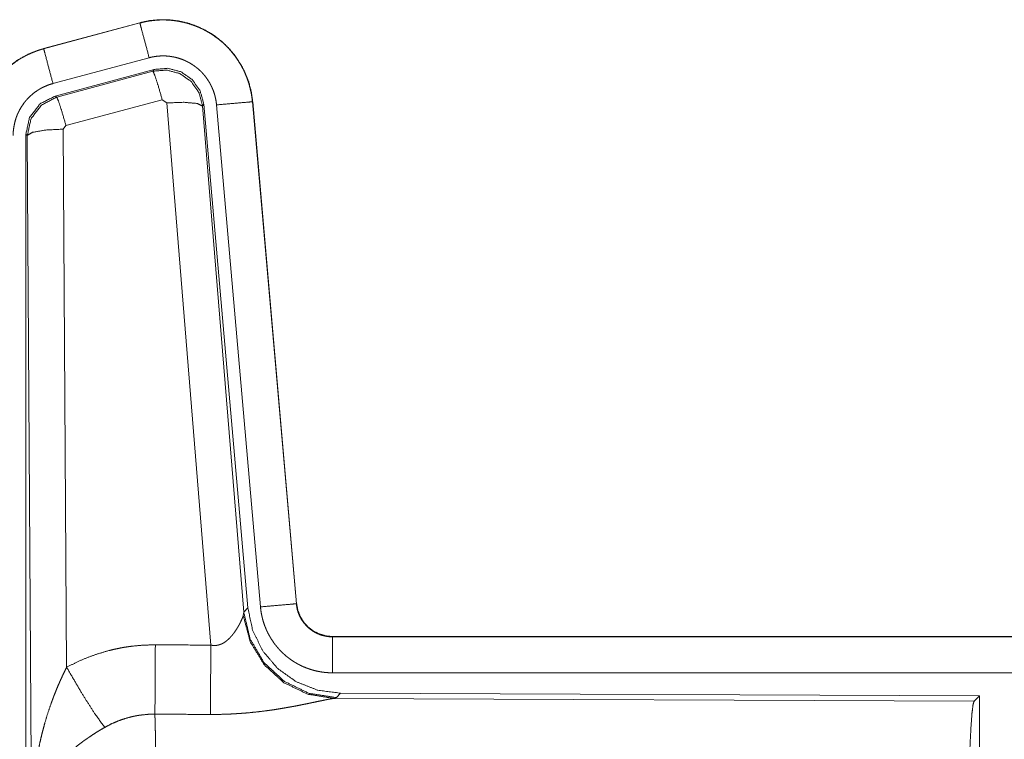
# Model space of a CAD drawing. Units: inches. Extents: x 110 to 169, y 37 to 165.
# Drawn here: x 143 to 145, y 65 to 66 of the extents above; entities that cross this region are included whole.
import ezdxf

# ---------------------------------------------------------------- set-up
doc = ezdxf.new("R2010")
doc.units = ezdxf.units.IN
doc.header["$MEASUREMENT"] = 0
doc.layers.add('CGM', color=7, linetype='Continuous', true_color=0xffffff)

msp = doc.modelspace()

# ---------------------------------------------------------------- linework, layer by layer
at = {"layer": 'CGM', "color": 2, "linetype": 'Continuous', "lineweight": 18}
for p, q in [((143.3451, 65.938), (143.2115, 65.9022)), ((143.2116, 65.9018), (143.3452, 65.9376)), ((143.3451, 65.938), (143.3452, 65.9376)), ((143.2115, 65.9022), (143.2116, 65.9018)), ((143.2245, 65.8535), (143.3581, 65.8893)), ((143.2276, 65.8361), (143.365, 65.873)), ((143.2297, 65.8345), (143.3633, 65.8706)), ((143.3633, 65.8706), (143.365, 65.873)), ((143.2276, 65.8361), (143.2297, 65.8345)), ((143.3763, 65.831), (143.2426, 65.795)), ((143.3825, 65.8266), (143.3763, 65.831)), ((143.4438, 65.0736), (143.3825, 65.8266)), ((143.434, 65.8247), (143.4323, 65.8223)), ((143.434, 65.8247), (143.4952, 65.1254)), ((143.4517, 65.8238), (143.5127, 65.1267)), ((143.5015, 65.8282), (143.5625, 65.1311)), ((143.5019, 65.8282), (143.5015, 65.8282)), ((143.5629, 65.1311), (143.5019, 65.8282)), ((143.4323, 65.8223), (143.4895, 65.1192)), ((143.1869, 64.5729), (143.1869, 65.7831)), ((143.1889, 65.7814), (143.1869, 65.7831)), ((143.2426, 65.795), (143.2389, 65.7901)), ((143.2389, 65.7901), (143.2435, 65.0428)), ((143.1948, 64.8283), (143.1889, 65.7814)), ((143.5629, 65.1311), (143.5625, 65.1311)), ((143.4888, 65.1145), (143.4895, 65.1192)), ((143.4895, 65.1192), (143.4952, 65.1254)), ((143.6126, 65.0855), (143.6126, 65.0851)), ((149.1441, 65.0855), (143.6126, 65.0855)), ((143.6126, 65.0851), (148.1042, 65.0851)), ((143.6126, 65.0351), (148.1042, 65.0351)), ((143.624, 65.0068), (143.6183, 65.0007)), ((143.624, 65.0068), (144.511, 65.003)), ((143.6183, 65.0007), (143.6146, 64.9996)), ((143.6146, 64.9996), (144.5037, 64.9957)), ((144.5037, 64.9957), (144.511, 65.003)), ((144.511, 65.003), (144.511, 64.408))]:
    msp.add_line(p, q, dxfattribs=at)
for points, knots in [([(143.5019, 65.8282), (143.5, 65.8417), (143.4966, 65.8549), (143.4918, 65.8676), (143.4856, 65.8798), (143.4782, 65.8912), (143.4695, 65.9017), (143.4598, 65.9112), (143.4491, 65.9197), (143.4375, 65.9268), (143.4253, 65.9327), (143.4124, 65.9372), (143.3991, 65.9403), (143.3856, 65.942), (143.372, 65.9421), (143.3584, 65.9408), (143.3451, 65.938)], [0, 0, 0.062522, 0.125017, 0.18755, 0.250071, 0.312542, 0.375008, 0.437513, 0.500001, 0.562483, 0.624958, 0.687406, 0.749916, 0.812436, 0.874931, 0.937483, 1, 1]), ([(143.3452, 65.9376), (143.3518, 65.9392), (143.3585, 65.9404), (143.3652, 65.9412), (143.372, 65.9417), (143.3787, 65.9418), (143.3856, 65.9416), (143.3873, 65.9414), (143.389, 65.9413), (143.3907, 65.9411), (143.3924, 65.9409), (143.3957, 65.9405), (143.3991, 65.9399), (143.4057, 65.9386), (143.4122, 65.9369), (143.4187, 65.9348), (143.425, 65.9324), (143.4266, 65.9317), (143.4282, 65.931), (143.4297, 65.9303), (143.4313, 65.9296), (143.4343, 65.9281), (143.4373, 65.9265), (143.4432, 65.9231), (143.4488, 65.9193), (143.4543, 65.9153), (143.4595, 65.911), (143.4608, 65.9098), (143.462, 65.9087), (143.4633, 65.9075), (143.4645, 65.9063), (143.4669, 65.9039), (143.4692, 65.9014), (143.4737, 65.8963), (143.4778, 65.891), (143.4817, 65.8854), (143.4852, 65.8796), (143.4861, 65.8782), (143.4869, 65.8767), (143.4877, 65.8752), (143.4885, 65.8736), (143.49, 65.8706), (143.4914, 65.8675), (143.494, 65.8612), (143.4962, 65.8548), (143.498, 65.8483), (143.4995, 65.8417), (143.5002, 65.8383), (143.5007, 65.835), (143.5011, 65.8316), (143.5015, 65.8282)], [0, 0, 0.031411, 0.062653, 0.093754, 0.124868, 0.156028, 0.187385, 0.195254, 0.20313, 0.211018, 0.218858, 0.234513, 0.250115, 0.281235, 0.312327, 0.343477, 0.374777, 0.382644, 0.390547, 0.398389, 0.406269, 0.421917, 0.437515, 0.468677, 0.499768, 0.530912, 0.562206, 0.570058, 0.577925, 0.585809, 0.593669, 0.609365, 0.624964, 0.656115, 0.687203, 0.718357, 0.749585, 0.757447, 0.765303, 0.773184, 0.781035, 0.796764, 0.812395, 0.843593, 0.874676, 0.905805, 0.937025, 0.952718, 0.96845, 0.984219, 1, 1]), ([(143.3581, 65.8893), (143.3471, 65.9306), (143.3452, 65.9376)], [0, 0, 0.854693, 1, 1]), ([(143.2115, 65.9022), (143.1923, 65.8953), (143.1744, 65.8854), (143.1584, 65.8727), (143.1447, 65.8576), (143.1336, 65.8404), (143.1255, 65.8217), (143.1206, 65.8019), (143.1189, 65.7815)], [0, 0, 0.125047, 0.250061, 0.375052, 0.500024, 0.62504, 0.75, 0.874991, 1, 1]), ([(143.1193, 65.7815), (143.1197, 65.7917), (143.121, 65.8018), (143.123, 65.8117), (143.1259, 65.8215), (143.1268, 65.8239), (143.1272, 65.8251), (143.1277, 65.8263), (143.1286, 65.8287), (143.1296, 65.831), (143.1317, 65.8357), (143.134, 65.8402), (143.1391, 65.8489), (143.145, 65.8573), (143.1466, 65.8593), (143.1482, 65.8613), (143.1499, 65.8632), (143.1516, 65.8651), (143.1551, 65.8688), (143.1587, 65.8724), (143.1664, 65.879), (143.1746, 65.885), (143.1756, 65.8857), (143.1767, 65.8864), (143.1778, 65.8871), (143.1789, 65.8877), (143.1811, 65.8891), (143.1833, 65.8903), (143.1878, 65.8927), (143.1924, 65.8949), (143.1971, 65.8969), (143.2018, 65.8987), (143.2042, 65.8996), (143.2067, 65.9003), (143.2079, 65.9007), (143.2091, 65.9011), (143.2097, 65.9013), (143.2104, 65.9014), (143.2107, 65.9015), (143.211, 65.9016), (143.2111, 65.9016), (143.2113, 65.9017), (143.2114, 65.9017), (143.2116, 65.9018)], [0, 0, 0.062694, 0.124931, 0.187149, 0.249752, 0.265521, 0.273358, 0.281223, 0.296899, 0.31251, 0.343721, 0.374809, 0.437056, 0.499567, 0.515279, 0.531034, 0.546707, 0.562356, 0.593611, 0.624687, 0.686946, 0.749385, 0.757252, 0.765142, 0.772989, 0.780883, 0.796593, 0.812321, 0.843595, 0.874776, 0.905988, 0.937209, 0.95285, 0.968553, 0.976402, 0.984238, 0.988146, 0.99213, 0.994039, 0.996026, 0.997025, 0.998013, 0.999012, 1, 1]), ([(143.2245, 65.8535), (143.2135, 65.8948), (143.2116, 65.9018)], [0, 0, 0.854751, 1, 1]), ([(143.3581, 65.8893), (143.3621, 65.8903), (143.3661, 65.891), (143.3701, 65.8915), (143.3742, 65.8918), (143.3782, 65.8919), (143.3823, 65.8917), (143.3833, 65.8916), (143.3843, 65.8915), (143.3854, 65.8914), (143.3864, 65.8913), (143.3884, 65.891), (143.3904, 65.8907), (143.3944, 65.8899), (143.3983, 65.8889), (143.4021, 65.8877), (143.4059, 65.8862), (143.4078, 65.8854), (143.4097, 65.8845), (143.4115, 65.8836), (143.4133, 65.8827), (143.4168, 65.8806), (143.4202, 65.8784), (143.4234, 65.876), (143.4266, 65.8734), (143.4281, 65.872), (143.4296, 65.8706), (143.431, 65.8692), (143.4324, 65.8677), (143.4351, 65.8646), (143.4375, 65.8614), (143.4398, 65.8581), (143.442, 65.8546), (143.4425, 65.8537), (143.443, 65.8528), (143.4435, 65.8519), (143.4439, 65.851), (143.4448, 65.8492), (143.4457, 65.8473), (143.4472, 65.8436), (143.4485, 65.8398), (143.4496, 65.8359), (143.4505, 65.8319), (143.4509, 65.8299), (143.4512, 65.8279), (143.4515, 65.8258), (143.4517, 65.8238)], [0, 0, 0.031384, 0.062614, 0.093682, 0.124783, 0.156011, 0.187357, 0.195182, 0.203119, 0.21096, 0.218818, 0.234464, 0.250077, 0.281126, 0.312268, 0.343473, 0.374753, 0.390442, 0.406203, 0.421845, 0.437468, 0.468637, 0.499723, 0.530847, 0.562156, 0.577921, 0.593671, 0.60931, 0.624919, 0.656099, 0.687227, 0.718332, 0.749552, 0.75744, 0.765279, 0.773158, 0.781035, 0.796745, 0.812419, 0.843574, 0.874668, 0.905776, 0.937043, 0.952707, 0.968468, 0.984207, 1, 1]), ([(143.3633, 65.8706), (143.3823, 65.8722), (143.4008, 65.8673), (143.4164, 65.8563), (143.4274, 65.8407), (143.4323, 65.8223)], [0, 0, 0.199835, 0.399917, 0.599918, 0.799936, 1, 1]), ([(143.3763, 65.831), (143.3705, 65.851), (143.3658, 65.8652), (143.3633, 65.8706)], [0, 0, 0.499964, 0.857183, 1, 1]), ([(143.365, 65.873), (143.384, 65.8746), (143.4025, 65.8697), (143.4181, 65.8587), (143.429, 65.8431), (143.434, 65.8247)], [0, 0, 0.200066, 0.400029, 0.599927, 0.799936, 1, 1]), ([(143.1693, 65.7815), (143.1695, 65.7876), (143.1703, 65.7936), (143.1715, 65.7996), (143.1732, 65.8054), (143.1737, 65.8069), (143.1743, 65.8083), (143.1748, 65.8098), (143.1754, 65.8112), (143.1767, 65.8139), (143.1781, 65.8166), (143.1811, 65.8219), (143.1847, 65.8269), (143.1856, 65.8281), (143.1866, 65.8293), (143.1876, 65.8304), (143.1886, 65.8316), (143.1907, 65.8338), (143.1929, 65.8359), (143.1974, 65.8399), (143.2024, 65.8435), (143.2036, 65.8443), (143.205, 65.8451), (143.2063, 65.8459), (143.2076, 65.8467), (143.2103, 65.8481), (143.2131, 65.8494), (143.2187, 65.8517), (143.2245, 65.8535)], [0, 0, 0.062647, 0.124909, 0.187142, 0.249733, 0.265499, 0.281229, 0.296918, 0.312533, 0.34371, 0.374809, 0.437025, 0.499623, 0.515268, 0.531058, 0.546729, 0.562374, 0.593624, 0.62477, 0.68689, 0.749397, 0.765167, 0.780906, 0.796585, 0.812279, 0.843652, 0.874845, 0.937228, 1, 1]), ([(143.1869, 65.783), (143.192, 65.8063), (143.2065, 65.8252), (143.2276, 65.8361)], [0, 0, 0.333293, 0.666642, 1, 1]), ([(143.1889, 65.7814), (143.1941, 65.8047), (143.2086, 65.8235), (143.2297, 65.8346)], [0, 0, 0.333371, 0.666682, 1, 1]), ([(143.2426, 65.795), (143.2368, 65.815), (143.2322, 65.8291), (143.2297, 65.8346)], [0, 0, 0.49989, 0.857205, 1, 1]), ([(143.3825, 65.8266), (143.4067, 65.8274), (143.4248, 65.8258), (143.4323, 65.8223)], [0, 0, 0.477984, 0.836785, 1, 1]), ([(143.4517, 65.8238), (143.4942, 65.8275), (143.5015, 65.8282)], [0, 0, 0.854568, 1, 1]), ([(143.2389, 65.7901), (143.2144, 65.7889), (143.1962, 65.7857), (143.1889, 65.7814)], [0, 0, 0.477044, 0.836496, 1, 1]), ([(143.5127, 65.1267), (143.5552, 65.1304), (143.5625, 65.1311)], [0, 0, 0.854816, 1, 1]), ([(143.5127, 65.1267), (143.5132, 65.1221), (143.5139, 65.1175), (143.5149, 65.1129), (143.516, 65.1085), (143.5173, 65.104), (143.5189, 65.0997), (143.5198, 65.0975), (143.5207, 65.0953), (143.5216, 65.0932), (143.5221, 65.0921), (143.5226, 65.0911), (143.5248, 65.087), (143.5271, 65.083), (143.5297, 65.0791), (143.5323, 65.0753), (143.5352, 65.0717), (143.5382, 65.0681), (143.5398, 65.0664), (143.5415, 65.0647), (143.5431, 65.0631), (143.5448, 65.0615), (143.5483, 65.0584), (143.5519, 65.0556), (143.5557, 65.0528), (143.5596, 65.0503), (143.5616, 65.0491), (143.5636, 65.0479), (143.5646, 65.0474), (143.5656, 65.0468), (143.5667, 65.0463), (143.5677, 65.0457), (143.5719, 65.0437), (143.5762, 65.042), (143.5806, 65.0404), (143.585, 65.039), (143.5895, 65.0378), (143.594, 65.0369), (143.5963, 65.0365), (143.5986, 65.0361), (143.601, 65.0358), (143.6033, 65.0356), (143.608, 65.0352), (143.6126, 65.0351)], [0, 0, 0.031421, 0.062683, 0.093809, 0.124867, 0.155982, 0.187189, 0.202823, 0.21854, 0.234278, 0.242143, 0.250005, 0.281264, 0.312467, 0.343558, 0.3746, 0.405746, 0.437064, 0.452785, 0.468558, 0.484268, 0.499891, 0.531039, 0.56213, 0.593203, 0.624377, 0.640015, 0.65567, 0.663461, 0.671307, 0.67921, 0.687053, 0.718491, 0.749663, 0.78075, 0.811887, 0.842989, 0.874203, 0.889834, 0.905581, 0.92128, 0.937024, 0.968504, 1, 1]), ([(143.5625, 65.1311), (143.5631, 65.1264), (143.5641, 65.1219), (143.5648, 65.1197), (143.5656, 65.1175), (143.566, 65.1164), (143.5665, 65.1153), (143.567, 65.1142), (143.5675, 65.1132), (143.5697, 65.1091), (143.5723, 65.1053), (143.5738, 65.1034), (143.5753, 65.1017), (143.5761, 65.1008), (143.5769, 65.0999), (143.5778, 65.0991), (143.5786, 65.0983), (143.5822, 65.0953), (143.586, 65.0927), (143.587, 65.0921), (143.588, 65.0915), (143.589, 65.091), (143.5901, 65.0904), (143.5922, 65.0894), (143.5944, 65.0885), (143.5988, 65.087), (143.6033, 65.086), (143.6056, 65.0856), (143.6079, 65.0853), (143.6091, 65.0852), (143.6103, 65.0851), (143.6115, 65.0851), (143.6126, 65.0851)], [0, 0, 0.062677, 0.124933, 0.155991, 0.187238, 0.202882, 0.218577, 0.234332, 0.250074, 0.312463, 0.374563, 0.40583, 0.437089, 0.452867, 0.468639, 0.484287, 0.499878, 0.562232, 0.624434, 0.639958, 0.655605, 0.671318, 0.687137, 0.718389, 0.749712, 0.811865, 0.87418, 0.905604, 0.937006, 0.952742, 0.968453, 0.984143, 1, 1]), ([(143.6126, 65.0855), (143.6034, 65.0864), (143.5945, 65.0889), (143.5863, 65.093), (143.5789, 65.0986), (143.5727, 65.1055), (143.5678, 65.1134), (143.5645, 65.122), (143.5629, 65.1311)], [0, 0, 0.125074, 0.250012, 0.375047, 0.500023, 0.624988, 0.749987, 0.875036, 1, 1]), ([(143.4438, 65.0736), (143.4463, 65.0732), (143.449, 65.073), (143.4503, 65.0731), (143.4516, 65.0732), (143.4528, 65.0734), (143.4541, 65.0737), (143.4553, 65.074), (143.4565, 65.0744), (143.4571, 65.0746), (143.4576, 65.0748), (143.4582, 65.075), (143.4588, 65.0753), (143.461, 65.0764), (143.463, 65.0776), (143.4649, 65.079), (143.4667, 65.0805), (143.4684, 65.082), (143.47, 65.0835), (143.4708, 65.0844), (143.4715, 65.0852), (143.4723, 65.086), (143.473, 65.0868), (143.4743, 65.0885), (143.4756, 65.0901), (143.478, 65.0935), (143.4802, 65.0968), (143.4807, 65.0977), (143.4812, 65.0985), (143.4817, 65.0993), (143.4821, 65.1002), (143.4831, 65.1018), (143.4839, 65.1034), (143.4854, 65.1064), (143.4868, 65.1094), (143.4871, 65.1101), (143.4874, 65.1108), (143.4877, 65.1114), (143.4879, 65.1121), (143.4884, 65.1133), (143.4888, 65.1145)], [0, 0, 0.039857, 0.079648, 0.099426, 0.119273, 0.13866, 0.158043, 0.177054, 0.195933, 0.205373, 0.214917, 0.224352, 0.233644, 0.270861, 0.307288, 0.342997, 0.378004, 0.412509, 0.446615, 0.463598, 0.480319, 0.496907, 0.513383, 0.54583, 0.577895, 0.640453, 0.701203, 0.716017, 0.730645, 0.745172, 0.759515, 0.787748, 0.815072, 0.867493, 0.916317, 0.927908, 0.939251, 0.950245, 0.960981, 0.981248, 1, 1]), ([(143.6146, 64.9996), (143.5783, 65.0054), (143.5452, 65.0214), (143.5178, 65.0465), (143.4984, 65.0784), (143.4888, 65.1145)], [0, 0, 0.197966, 0.396851, 0.597014, 0.798238, 1, 1]), ([(143.6183, 65.0007), (143.5805, 65.0065), (143.546, 65.0231), (143.5178, 65.049), (143.4984, 65.082), (143.4895, 65.1192)], [0, 0, 0.199959, 0.399964, 0.600025, 0.800025, 1, 1]), ([(143.4952, 65.1254), (143.5018, 65.0942), (143.5159, 65.0655), (143.5366, 65.0411), (143.5626, 65.0226), (143.5923, 65.0109), (143.624, 65.0068)], [0, 0, 0.166686, 0.333366, 0.500012, 0.666654, 0.833316, 1, 1]), ([(143.2435, 65.0428), (143.2578, 65.0501), (143.2725, 65.0564), (143.2875, 65.0617), (143.3028, 65.0662), (143.3106, 65.068), (143.3185, 65.0696), (143.3225, 65.0704), (143.3265, 65.071), (143.3305, 65.0716), (143.3345, 65.0721), (143.3505, 65.0736), (143.3667, 65.074)], [0, 0, 0.125062, 0.249374, 0.373386, 0.497726, 0.560167, 0.622797, 0.654236, 0.685779, 0.717245, 0.748649, 0.874205, 1, 1]), ([(143.3661, 64.9777), (143.3663, 65.0009), (143.3667, 65.074)], [0, 0, 0.240437, 1, 1]), ([(143.4432, 64.9773), (143.4433, 65.0005), (143.4438, 65.0736)], [0, 0, 0.240518, 1, 1]), ([(143.6126, 65.0351), (143.6126, 65.0596), (143.6126, 65.0851)], [0, 0, 0.490163, 1, 1]), ([(143.1948, 64.8283), (143.1948, 64.83), (143.1949, 64.8335), (143.1949, 64.8387), (143.195, 64.8422), (143.1952, 64.8491), (143.1956, 64.856), (143.1964, 64.8698), (143.1976, 64.8836), (143.1984, 64.8905), (143.1992, 64.8974), (143.2002, 64.9042), (143.2012, 64.9111), (143.2036, 64.9247), (143.2064, 64.9383), (143.208, 64.9451), (143.2096, 64.9519), (143.2114, 64.9586), (143.2132, 64.9653), (143.2172, 64.9786), (143.2217, 64.9918), (143.2229, 64.9951), (143.2241, 64.9984), (143.2253, 65.0016), (143.2266, 65.0049), (143.2291, 65.0113), (143.2318, 65.0177), (143.2346, 65.0241), (143.2375, 65.0304), (143.2404, 65.0366), (143.2435, 65.0428)], [0, 0, 0.007801, 0.023432, 0.046866, 0.062473, 0.09369, 0.124896, 0.187279, 0.249665, 0.280878, 0.312051, 0.343227, 0.374403, 0.436801, 0.499278, 0.530566, 0.561904, 0.593201, 0.62455, 0.6872, 0.749946, 0.765689, 0.781368, 0.797061, 0.812761, 0.844058, 0.875342, 0.906545, 0.93775, 0.968891, 1, 1]), ([(143.2435, 65.0428), (143.264, 65.0077), (143.2823, 64.9788), (143.2964, 64.9593)], [0, 0, 0.411285, 0.756854, 1, 1]), ([(143.6146, 64.9996), (143.6124, 64.9993), (143.6098, 64.9988), (143.6091, 64.9987), (143.6083, 64.9986), (143.6076, 64.9985), (143.6068, 64.9983), (143.6052, 64.998), (143.6035, 64.9977), (143.5999, 64.9969), (143.596, 64.9961), (143.5874, 64.9943), (143.5828, 64.9934), (143.5816, 64.9931), (143.5791, 64.9926), (143.5728, 64.9913), (143.5676, 64.9903), (143.5623, 64.9892), (143.5568, 64.9882), (143.5511, 64.9872), (143.5454, 64.9862), (143.5424, 64.9857), (143.5395, 64.9852), (143.5365, 64.9847), (143.5335, 64.9842), (143.5274, 64.9833), (143.5212, 64.9825), (143.5087, 64.9809), (143.4959, 64.9796), (143.4894, 64.9791), (143.4829, 64.9786), (143.4763, 64.9782), (143.4697, 64.9778), (143.4565, 64.9774), (143.4432, 64.9773)], [0, 0, 0.012738, 0.028045, 0.032241, 0.036517, 0.040948, 0.045541, 0.055029, 0.064988, 0.086307, 0.10919, 0.159741, 0.187238, 0.194308, 0.208743, 0.245808, 0.276475, 0.307953, 0.340236, 0.373318, 0.407127, 0.424356, 0.441653, 0.45916, 0.476735, 0.512156, 0.547979, 0.620851, 0.695285, 0.73301, 0.770776, 0.808662, 0.846673, 0.923091, 1, 1]), ([(144.4947, 64.7304), (144.4949, 64.7755), (144.4953, 64.8193), (144.4959, 64.8605), (144.4968, 64.8979), (144.4979, 64.9304), (144.4992, 64.9571), (144.5006, 64.9773), (144.5021, 64.9903), (144.5037, 64.9957)], [0, 0, 0.169676, 0.334432, 0.489475, 0.630327, 0.75288, 0.853599, 0.929617, 0.97876, 1, 1]), ([(143.3661, 64.9777), (143.3569, 64.9775), (143.3478, 64.9766), (143.3455, 64.9763), (143.3432, 64.976), (143.3409, 64.9756), (143.3387, 64.9752), (143.3342, 64.9742), (143.3298, 64.9731), (143.3211, 64.9705), (143.3126, 64.9673), (143.3044, 64.9636), (143.2964, 64.9593)], [0, 0, 0.12606, 0.251902, 0.283419, 0.31485, 0.346528, 0.377932, 0.440721, 0.503062, 0.627382, 0.75128, 0.87523, 1, 1]), ([(143.3661, 64.9777), (143.3662, 64.9736), (143.3663, 64.9691), (143.3664, 64.9668), (143.3664, 64.9644), (143.3665, 64.9619), (143.3666, 64.9593), (143.3668, 64.9484), (143.367, 64.9364), (143.3671, 64.9232), (143.3672, 64.9198), (143.3672, 64.9162), (143.3673, 64.909), (143.3675, 64.8939), (143.3676, 64.878), (143.3678, 64.8613), (143.3679, 64.8439), (143.3679, 64.835), (143.3679, 64.8304), (143.368, 64.8259), (143.368, 64.8074), (143.3682, 64.7695), (143.3682, 64.7501), (143.3682, 64.7476), (143.3682, 64.7427), (143.3682, 64.7402), (143.3682, 64.7304)], [0, 0, 0.016618, 0.034604, 0.044083, 0.053878, 0.063962, 0.074311, 0.118545, 0.167199, 0.220327, 0.23428, 0.24855, 0.277903, 0.339059, 0.403294, 0.470555, 0.54087, 0.577172, 0.595573, 0.614027, 0.688711, 0.841947, 0.920526, 0.930424, 0.950299, 0.960224, 1, 1]), ([(143.2964, 64.9593), (143.2909, 64.9561), (143.2856, 64.9529), (143.2803, 64.9495), (143.2751, 64.946), (143.2725, 64.9442), (143.2699, 64.9424), (143.2673, 64.9406), (143.2648, 64.9387), (143.2598, 64.935), (143.255, 64.9311), (143.2526, 64.9291), (143.2503, 64.9272), (143.248, 64.9252), (143.2457, 64.9232), (143.2414, 64.9191), (143.2372, 64.915), (143.2332, 64.9109), (143.2294, 64.9067), (143.2275, 64.9046), (143.2257, 64.9024), (143.2248, 64.9013), (143.2239, 64.9002), (143.2222, 64.8981), (143.2159, 64.8894), (143.2104, 64.8806), (143.208, 64.8762), (143.2057, 64.8717), (143.2047, 64.8695), (143.2037, 64.8673), (143.2028, 64.865), (143.2019, 64.8628), (143.1989, 64.8539), (143.1968, 64.8452), (143.1961, 64.8409), (143.1955, 64.8367), (143.1953, 64.8345), (143.1951, 64.8324), (143.195, 64.8314), (143.1949, 64.8304), (143.1948, 64.8283)], [0, 0, 0.036384, 0.072651, 0.108961, 0.145284, 0.163531, 0.181656, 0.199891, 0.218008, 0.254047, 0.289852, 0.307686, 0.325361, 0.342889, 0.360266, 0.39462, 0.428444, 0.461819, 0.494744, 0.511093, 0.527332, 0.535379, 0.543484, 0.559506, 0.621805, 0.681618, 0.710722, 0.739401, 0.753545, 0.767599, 0.781599, 0.795457, 0.849546, 0.901446, 0.926715, 0.95156, 0.96382, 0.975984, 0.982022, 0.988055, 1, 1])]:
    msp.add_open_spline(points, degree=1, knots=knots, dxfattribs=at)
for points in [[(143.3667, 65.074), (143.4438, 65.0736)], [(143.4432, 64.9773), (143.3661, 64.9777)]]:
    msp.add_open_spline(points, degree=1, dxfattribs=at)

doc.saveas('drawing.dxf')
